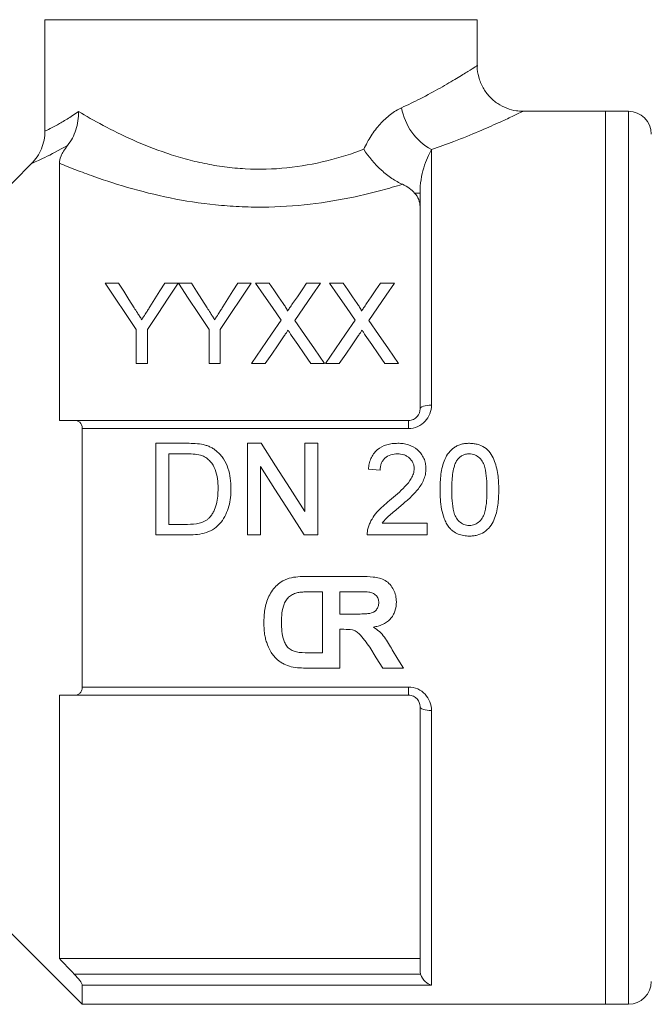
# Model space of a CAD drawing. Units: millimetres. Extents: x 130 to 277, y 73 to 262.
# Drawn here: x 209 to 237, y 186 to 229 of the extents above; entities that cross this region are included whole.
import ezdxf

# ---------------------------------------------------------------- set-up
doc = ezdxf.new("R2010")
doc.units = ezdxf.units.MM

msp = doc.modelspace()

# ---------------------------------------------------------------- linework, layer by layer
at = {"color": 7, "linetype": 'Continuous', "lineweight": 15}
for p, q in [((210.602, 229.449), (229.483, 229.449)), ((210.602, 229.449), (210.602, 224.583)), ((229.483, 227.443), (229.483, 229.449)), ((235.083, 225.449), (231.466, 225.449)), ((236.083, 225.449), (235.083, 225.449)), ((235.083, 205.949), (235.083, 225.449)), ((235.083, 225.449), (235.083, 186.449)), ((227.483, 223.774), (227.483, 212.62)), ((211.233, 223.18), (211.233, 211.949)), ((226.743, 221.878), (226.983, 221.878)), ((226.983, 212.449), (226.983, 221.878)), ((213.235, 217.938), (213.819, 217.938)), ((215.837, 217.938), (216.421, 217.938)), ((216.431, 217.938), (217.005, 217.938)), ((219.022, 217.938), (219.606, 217.938)), ((219.802, 217.938), (220.397, 217.938)), ((222.026, 217.938), (222.629, 217.938)), ((223.033, 217.938), (223.627, 217.938)), ((225.257, 217.938), (225.86, 217.938)), ((214.581, 214.438), (214.581, 215.921)), ((215.074, 215.921), (215.074, 214.438)), ((217.767, 214.438), (217.767, 215.921)), ((218.26, 215.921), (218.26, 214.438)), ((215.074, 214.438), (214.581, 214.438)), ((218.26, 214.438), (217.767, 214.438)), ((220.225, 214.438), (219.623, 214.438)), ((222.808, 214.438), (222.213, 214.438)), ((223.456, 214.438), (222.853, 214.438)), ((226.039, 214.438), (225.444, 214.438)), ((211.883, 211.949), (226.483, 211.949)), ((212.233, 200.304), (212.233, 211.594)), ((226.483, 211.594), (212.233, 211.594)), ((226.483, 211.949), (226.483, 211.594)), ((216.812, 210.949), (215.444, 210.949)), ((215.444, 210.949), (215.444, 206.949)), ((220.04, 210.949), (219.444, 210.949)), ((219.444, 210.949), (219.444, 206.949)), ((222.521, 210.949), (221.957, 210.949)), ((221.957, 210.949), (221.957, 207.964)), ((222.521, 206.949), (222.521, 210.949)), ((216.008, 210.487), (216.819, 210.487)), ((216.008, 207.41), (216.008, 210.487)), ((220.008, 206.949), (220.008, 209.934)), ((224.726, 209.821), (225.239, 209.769)), ((216.833, 207.41), (216.008, 207.41)), ((227.29, 207.462), (225.334, 207.462)), ((227.29, 206.949), (227.29, 207.462)), ((215.444, 206.949), (216.877, 206.949)), ((219.444, 206.949), (220.008, 206.949)), ((221.925, 206.949), (222.521, 206.949)), ((224.675, 206.949), (227.29, 206.949)), ((235.083, 186.449), (235.083, 205.949)), ((222.029, 205.133), (224.395, 205.133)), ((222.346, 204.466), (222.727, 204.466)), ((222.727, 204.466), (222.727, 201.799)), ((223.486, 204.466), (224.14, 204.466)), ((223.486, 203.492), (223.486, 204.466)), ((224.105, 203.492), (223.486, 203.492)), ((223.486, 202.825), (223.486, 201.133)), ((223.658, 202.825), (223.486, 202.825)), ((222.727, 201.799), (222.093, 201.799)), ((223.486, 201.133), (221.985, 201.133)), ((226.255, 201.133), (225.356, 201.133)), ((212.233, 200.304), (226.483, 200.304)), ((226.483, 200.304), (226.483, 199.949)), ((211.233, 199.949), (211.233, 188.449)), ((226.483, 199.949), (211.883, 199.949)), ((226.983, 187.921), (226.983, 199.449)), ((227.483, 199.278), (227.483, 187.284)), ((208.983, 189.699), (212.233, 186.449)), ((226.983, 188.449), (211.233, 188.449)), ((211.883, 187.762), (227.006, 187.762)), ((212.233, 186.449), (212.233, 187.284)), ((227.483, 187.284), (212.233, 187.284)), ((212.233, 186.449), (235.083, 186.449)), ((235.083, 186.449), (236.083, 186.449))]:
    msp.add_line(p, q, dxfattribs=at)
at = {"color": 8, "linetype": 'Continuous', "lineweight": 15}
for p, q in [((236.083, 205.949), (236.083, 225.449)), ((236.083, 186.449), (236.083, 205.949))]:
    msp.add_line(p, q, dxfattribs=at)
at = {"color": 7, "linetype": 'Continuous', "lineweight": 15, "flags": 128}
for points in [[(210.012, 223.163), (209.235, 222.383), (208.983, 222.13)], [(214.581, 215.921), (214.117, 216.616), (213.668, 217.289), (213.235, 217.938)], [(213.819, 217.938), (214.041, 217.589), (214.267, 217.232), (214.497, 216.868)], [(216.421, 217.938), (215.987, 217.289), (215.538, 216.616), (215.074, 215.921)], [(215.184, 216.908), (215.406, 217.258), (215.623, 217.601), (215.837, 217.938)], [(217.767, 215.921), (217.307, 216.616), (216.861, 217.289), (216.431, 217.938)], [(217.005, 217.938), (217.226, 217.589), (217.453, 217.232), (217.683, 216.868)], [(219.606, 217.938), (219.173, 217.289), (218.724, 216.616), (218.26, 215.921)], [(218.37, 216.908), (218.592, 217.258), (218.809, 217.601), (219.022, 217.938)], [(220.916, 216.321), (220.535, 216.875), (220.163, 217.414), (219.802, 217.938)], [(220.397, 217.938), (220.597, 217.648), (220.8, 217.352), (221.007, 217.052)], [(221.417, 217.051), (221.624, 217.352), (221.827, 217.647), (222.026, 217.938)], [(222.629, 217.938), (222.268, 217.413), (221.897, 216.872), (221.515, 216.316)], [(224.147, 216.321), (223.765, 216.875), (223.394, 217.414), (223.033, 217.938)], [(223.627, 217.938), (223.828, 217.648), (224.031, 217.352), (224.238, 217.052)], [(224.648, 217.051), (224.854, 217.352), (225.057, 217.647), (225.257, 217.938)], [(225.86, 217.938), (225.499, 217.413), (225.127, 216.872), (224.746, 216.316)], [(219.623, 214.438), (220.064, 215.081), (220.495, 215.709), (220.916, 216.321)], [(221.515, 216.316), (221.936, 215.705), (222.367, 215.079), (222.808, 214.438)], [(222.853, 214.438), (223.295, 215.081), (223.726, 215.709), (224.147, 216.321)], [(224.746, 216.316), (225.167, 215.705), (225.598, 215.079), (226.039, 214.438)], [(221.053, 215.643), (220.781, 215.247), (220.505, 214.845), (220.225, 214.438)], [(222.213, 214.438), (221.925, 214.856), (221.641, 215.269), (221.361, 215.675)], [(224.284, 215.643), (224.012, 215.247), (223.735, 214.845), (223.456, 214.438)], [(225.444, 214.438), (225.156, 214.856), (224.872, 215.269), (224.592, 215.675)], [(226.983, 212.449), (226.992, 212.482), (227.021, 212.514), (227.067, 212.544), (227.129, 212.57), (227.205, 212.591), (227.291, 212.607), (227.385, 212.617), (227.483, 212.62)], [(221.957, 207.964), (221.312, 208.968), (220.673, 209.964), (220.04, 210.949)], [(220.008, 209.934), (220.643, 208.946), (221.282, 207.95), (221.925, 206.949)], [(225.356, 201.133), (225.072, 201.585), (224.787, 202.04)], [(225.77, 201.924), (226.013, 201.527), (226.255, 201.133)], [(226.983, 199.449), (226.992, 199.416), (227.021, 199.383), (227.067, 199.354), (227.129, 199.328), (227.205, 199.307), (227.291, 199.291), (227.385, 199.281), (227.483, 199.278)]]:
    msp.add_lwpolyline(points, dxfattribs=at)
at = {"color": 7, "linetype": 'Continuous', "lineweight": 15}
for centre, radius, start, end in [((228.74, 226.05), 2.6, 189.9191, 241.0933), ((236.083, 224.449), 1, 0, 90), ((236.083, 187.449), 1, 270, 0)]:
    msp.add_arc(centre, radius, start, end, dxfattribs=at)
at = {"color": 8, "linetype": 'Continuous', "lineweight": 15}
for points, knots in [([(226.178, 225.602), (226.453, 225.733), (227.072, 226.03), (227.891, 226.478), (228.597, 226.892), (229.106, 227.207), (229.427, 227.413), (229.458, 227.433), (229.473, 227.443)], [0, 0, 0, 0, 0.141017, 0.318055, 0.49908, 0.666139, 0.837763, 1, 1, 1, 1]), ([(231.466, 225.441), (231.45, 225.433), (231.417, 225.417), (231.03, 225.231), (230.42, 224.948), (229.558, 224.569), (228.567, 224.162), (227.815, 223.893), (227.483, 223.774)], [0, 0, 0, 0, 0.160301, 0.325822, 0.496388, 0.674048, 0.856185, 1, 1, 1, 1])]:
    msp.add_open_spline(points, degree=3, knots=knots, dxfattribs=at)
at = {"color": 7, "linetype": 'Continuous', "lineweight": 15}
for points, knots in [([(231.467, 225.456), (231.374, 225.458), (231.136, 225.462), (230.761, 225.568), (230.358, 225.774), (230.001, 226.078), (229.71, 226.475), (229.539, 226.925), (229.472, 227.261), (229.486, 227.426), (229.487, 227.442)], [0, 0, 0, 0, 0.089071, 0.229335, 0.371184, 0.522433, 0.677261, 0.840117, 0.984695, 1, 1, 1, 1]), ([(210.602, 224.583), (210.657, 224.61), (210.73, 224.645), (210.913, 224.738), (211.021, 224.795), (211.269, 224.933), (211.411, 225.015), (211.721, 225.205), (211.889, 225.313), (212.07, 225.436)], [0, 0, 0, 0, 0.25, 0.25, 0.5, 0.5, 0.75, 0.75, 1, 1, 1, 1]), ([(211.592, 223.961), (211.671, 224.059), (211.74, 224.166), (211.859, 224.393), (211.911, 224.515), (211.992, 224.768), (212.022, 224.897), (212.062, 225.163), (212.071, 225.301), (212.07, 225.436)], [0, 0, 0, 0, 0.25, 0.25, 0.5, 0.5, 0.75, 0.75, 1, 1, 1, 1]), ([(212.07, 225.436), (212.391, 225.245), (212.75, 225.04), (213.541, 224.62), (213.976, 224.404), (214.9, 223.993), (215.392, 223.796), (216.182, 223.529), (216.454, 223.446), (217.006, 223.295), (217.286, 223.227), (217.857, 223.11), (218.148, 223.06), (218.741, 222.982), (219.044, 222.953), (219.957, 222.904), (220.565, 222.918), (221.775, 223.042), (222.355, 223.148), (223.474, 223.425), (224.015, 223.598), (224.526, 223.788)], [0, 0, 0, 0, 0.125, 0.125, 0.25, 0.25, 0.375, 0.375, 0.4375, 0.4375, 0.5, 0.5, 0.5625, 0.5625, 0.625, 0.625, 0.75, 0.75, 0.875, 0.875, 1, 1, 1, 1]), ([(224.526, 223.788), (224.619, 223.996), (224.727, 224.195), (224.966, 224.563), (225.096, 224.734), (225.379, 225.045), (225.533, 225.187), (225.849, 225.426), (226.011, 225.525), (226.178, 225.602)], [0, 0, 0, 0, 0.25, 0.25, 0.5, 0.5, 0.75, 0.75, 1, 1, 1, 1]), ([(210.012, 223.163), (210.2, 223.351), (210.345, 223.568), (210.55, 224.058), (210.602, 224.318), (210.602, 224.583)], [0, 0, 0, 0, 0.5, 0.5, 1, 1, 1, 1]), ([(211.592, 223.961), (211.201, 223.738), (210.861, 223.563), (210.325, 223.301), (210.126, 223.213), (210.012, 223.163)], [0, 0, 0, 0, 0.5, 0.5, 1, 1, 1, 1]), ([(211.233, 223.18), (211.233, 223.27), (211.252, 223.372), (211.332, 223.563), (211.367, 223.633), (211.462, 223.787), (211.52, 223.871), (211.592, 223.961)], [0, 0, 0, 0, 0.5, 0.5, 0.75, 0.75, 1, 1, 1, 1]), ([(224.526, 223.788), (224.733, 223.464), (225.003, 223.144), (225.442, 222.746), (225.598, 222.624), (225.908, 222.415), (226.064, 222.328), (226.21, 222.262)], [0, 0, 0, 0, 0.5, 0.5, 0.75, 0.75, 1, 1, 1, 1]), ([(227.483, 223.774), (227.362, 223.565), (227.238, 223.297), (227.096, 222.815), (227.056, 222.642), (227, 222.275), (226.983, 222.082), (226.983, 221.878)], [0, 0, 0, 0, 0.5, 0.5, 0.75, 0.75, 1, 1, 1, 1]), ([(226.21, 222.262), (225.922, 222.173), (225.626, 222.086), (225.018, 221.922), (224.706, 221.843), (223.754, 221.628), (223.102, 221.509), (221.762, 221.336), (221.068, 221.282), (220.032, 221.261), (219.686, 221.263), (218.995, 221.287), (218.648, 221.308), (217.625, 221.399), (216.961, 221.494), (215.666, 221.741), (215.031, 221.894), (213.835, 222.23), (213.268, 222.413), (212.463, 222.698), (212.202, 222.795), (211.702, 222.988), (211.462, 223.085), (211.233, 223.18)], [0, 0, 0, 0, 0.0625, 0.0625, 0.125, 0.125, 0.25, 0.25, 0.375, 0.375, 0.4375, 0.4375, 0.5, 0.5, 0.625, 0.625, 0.75, 0.75, 0.875, 0.875, 0.9375, 0.9375, 1, 1, 1, 1]), ([(226.983, 221.279), (226.983, 221.388), (226.963, 221.492), (226.885, 221.692), (226.825, 221.788), (226.743, 221.878)], [0, 0, 0, 0, 0.5, 0.5, 1, 1, 1, 1]), ([(214.497, 216.868), (214.544, 216.795), (214.592, 216.72), (214.639, 216.646), (214.67, 216.596), (214.702, 216.547), (214.734, 216.497), (214.765, 216.447), (214.797, 216.398), (214.828, 216.347)], [0, 0, 0, 0, 0.0003085888, 0.0003085888, 0.0003085888, 0.0005133926, 0.0005133926, 0.0005133926, 0.0007182118, 0.0007182118, 0.0007182118, 0.0007182118]), ([(214.828, 216.347), (214.88, 216.428), (214.931, 216.509), (214.982, 216.59), (215.016, 216.643), (215.05, 216.696), (215.084, 216.749), (215.118, 216.802), (215.151, 216.855), (215.184, 216.908)], [0, 0, 0, 0, 0.0003322253, 0.0003322253, 0.0003322253, 0.0005530128, 0.0005530128, 0.0005530128, 0.0007738239, 0.0007738239, 0.0007738239, 0.0007738239]), ([(217.683, 216.868), (217.73, 216.795), (217.778, 216.72), (217.825, 216.646), (217.856, 216.596), (217.888, 216.547), (217.92, 216.497), (217.951, 216.447), (217.983, 216.398), (218.014, 216.347)], [0, 0, 0, 0, 0.0003085888, 0.0003085888, 0.0003085888, 0.0005133926, 0.0005133926, 0.0005133926, 0.0007182118, 0.0007182118, 0.0007182118, 0.0007182118]), ([(218.014, 216.347), (218.066, 216.428), (218.117, 216.509), (218.168, 216.59), (218.202, 216.643), (218.236, 216.696), (218.27, 216.749), (218.304, 216.802), (218.337, 216.855), (218.37, 216.908)], [0, 0, 0, 0, 0.0003322253, 0.0003322253, 0.0003322253, 0.0005530128, 0.0005530128, 0.0005530128, 0.0007738239, 0.0007738239, 0.0007738239, 0.0007738239]), ([(221.007, 217.052), (221.043, 216.999), (221.08, 216.945), (221.13, 216.863), (221.146, 216.836), (221.175, 216.779), (221.189, 216.75), (221.189, 216.718)], [0, 0, 0, 0, 0.5, 0.5, 0.75, 0.75, 1, 1, 1, 1]), ([(221.189, 216.718), (221.222, 216.766), (221.255, 216.814), (221.287, 216.861), (221.309, 216.893), (221.331, 216.925), (221.352, 216.957), (221.374, 216.988), (221.396, 217.02), (221.417, 217.051)], [0, 0, 0, 0, 0.0002019642, 0.0002019642, 0.0002019642, 0.0003369582, 0.0003369582, 0.0003369582, 0.0004719565, 0.0004719565, 0.0004719565, 0.0004719565]), ([(224.238, 217.052), (224.274, 216.999), (224.311, 216.945), (224.36, 216.863), (224.377, 216.836), (224.405, 216.779), (224.42, 216.75), (224.42, 216.718)], [0, 0, 0, 0, 0.5, 0.5, 0.75, 0.75, 1, 1, 1, 1]), ([(224.42, 216.718), (224.453, 216.766), (224.485, 216.814), (224.518, 216.861), (224.54, 216.893), (224.561, 216.925), (224.583, 216.957), (224.605, 216.988), (224.627, 217.02), (224.648, 217.051)], [0, 0, 0, 0, 0.0002019642, 0.0002019642, 0.0002019642, 0.0003369582, 0.0003369582, 0.0003369582, 0.0004719565, 0.0004719565, 0.0004719565, 0.0004719565]), ([(221.218, 215.883), (221.193, 215.848), (221.169, 215.812), (221.144, 215.777), (221.129, 215.755), (221.114, 215.732), (221.099, 215.71), (221.083, 215.688), (221.068, 215.665), (221.053, 215.643)], [0, 0, 0, 0, 0.0001457662, 0.0001457662, 0.0001457662, 0.0002369204, 0.0002369204, 0.0002369204, 0.000328076, 0.000328076, 0.000328076, 0.000328076]), ([(221.361, 215.675), (221.34, 215.706), (221.318, 215.737), (221.297, 215.768), (221.284, 215.787), (221.271, 215.806), (221.257, 215.825), (221.244, 215.845), (221.231, 215.864), (221.218, 215.883)], [0, 0, 0, 0, 0.0001265114, 0.0001265114, 0.0001265114, 0.0002056291, 0.0002056291, 0.0002056291, 0.0002847482, 0.0002847482, 0.0002847482, 0.0002847482]), ([(224.448, 215.883), (224.424, 215.848), (224.4, 215.812), (224.375, 215.777), (224.36, 215.755), (224.344, 215.732), (224.329, 215.71), (224.314, 215.688), (224.299, 215.665), (224.284, 215.643)], [0, 0, 0, 0, 0.0001457662, 0.0001457662, 0.0001457662, 0.0002369204, 0.0002369204, 0.0002369204, 0.000328076, 0.000328076, 0.000328076, 0.000328076]), ([(224.592, 215.675), (224.571, 215.706), (224.549, 215.737), (224.528, 215.768), (224.515, 215.787), (224.501, 215.806), (224.488, 215.825), (224.475, 215.845), (224.462, 215.864), (224.448, 215.883)], [0, 0, 0, 0, 0.0001265114, 0.0001265114, 0.0001265114, 0.0002056291, 0.0002056291, 0.0002056291, 0.0002847482, 0.0002847482, 0.0002847482, 0.0002847482]), ([(226.483, 211.594), (226.621, 211.594), (226.757, 211.623), (227.003, 211.733), (227.114, 211.813), (227.296, 212.007), (227.365, 212.12), (227.459, 212.364), (227.483, 212.491), (227.483, 212.62)], [0, 0, 0, 0, 0.25, 0.25, 0.5, 0.5, 0.75, 0.75, 1, 1, 1, 1]), ([(226.983, 212.449), (226.983, 212.331), (226.942, 212.211), (226.81, 212.065), (226.755, 212.024), (226.628, 211.965), (226.556, 211.949), (226.483, 211.949)], [0, 0, 0, 0, 0.5, 0.5, 0.75, 0.75, 1, 1, 1, 1]), ([(212.233, 211.594), (212.233, 211.714), (212.184, 211.811), (212.052, 211.925), (211.969, 211.949), (211.883, 211.949)], [0, 0, 0, 0, 0.5, 0.5, 1, 1, 1, 1]), ([(218.1, 210.605), (218.058, 210.639), (218.015, 210.673), (217.925, 210.733), (217.878, 210.76), (217.779, 210.808), (217.729, 210.829), (217.625, 210.863), (217.572, 210.877), (217.519, 210.891)], [0, 0, 0, 0, 0.25, 0.25, 0.5, 0.5, 0.75, 0.75, 1, 1, 1, 1]), ([(226.008, 210.949), (225.928, 210.947), (225.847, 210.944), (225.689, 210.924), (225.611, 210.909), (225.379, 210.841), (225.233, 210.766), (225.053, 210.609), (224.999, 210.551), (224.907, 210.423), (224.868, 210.353), (224.806, 210.208), (224.782, 210.133), (224.746, 209.979), (224.736, 209.9), (224.726, 209.821)], [0, 0, 0, 0, 0.125, 0.125, 0.25, 0.25, 0.5, 0.5, 0.625, 0.625, 0.75, 0.75, 0.875, 0.875, 1, 1, 1, 1]), ([(227.239, 209.845), (227.238, 209.922), (227.232, 209.998), (227.203, 210.148), (227.181, 210.223), (227.118, 210.362), (227.079, 210.428), (226.988, 210.551), (226.935, 210.608), (226.762, 210.762), (226.622, 210.838), (226.398, 210.907), (226.321, 210.923), (226.165, 210.945), (226.087, 210.948), (226.008, 210.949)], [0, 0, 0, 0, 0.125, 0.125, 0.25, 0.25, 0.375, 0.375, 0.5, 0.5, 0.75, 0.75, 0.875, 0.875, 1, 1, 1, 1]), ([(229.137, 210.949), (229.079, 210.948), (229.022, 210.946), (228.909, 210.933), (228.853, 210.923), (228.743, 210.895), (228.688, 210.877), (228.582, 210.831), (228.533, 210.803), (228.39, 210.71), (228.306, 210.63), (228.169, 210.45), (228.112, 210.351), (227.975, 210.044), (227.925, 209.821), (227.881, 209.486), (227.87, 209.374), (227.857, 209.149), (227.856, 209.035), (227.854, 208.922)], [0, 0, 0, 0, 0.0625, 0.0625, 0.125, 0.125, 0.1875, 0.1875, 0.25, 0.25, 0.375, 0.375, 0.5, 0.5, 0.75, 0.75, 0.875, 0.875, 1, 1, 1, 1]), ([(230.419, 208.922), (230.417, 209.148), (230.41, 209.372), (230.351, 209.814), (230.292, 210.032), (230.16, 210.344), (230.109, 210.444), (229.974, 210.628), (229.891, 210.706), (229.697, 210.831), (229.591, 210.876), (229.423, 210.921), (229.366, 210.932), (229.252, 210.945), (229.194, 210.947), (229.137, 210.949)], [0, 0, 0, 0, 0.25, 0.25, 0.5, 0.5, 0.625, 0.625, 0.75, 0.75, 0.875, 0.875, 0.9375, 0.9375, 1, 1, 1, 1]), ([(217.48, 210.405), (217.546, 210.376), (217.608, 210.343), (217.719, 210.259), (217.771, 210.209), (217.909, 210.051), (217.983, 209.931), (218.088, 209.673), (218.117, 209.536), (218.155, 209.259), (218.16, 209.12), (218.162, 208.979)], [0, 0, 0, 0, 0.125, 0.125, 0.25, 0.25, 0.5, 0.5, 0.75, 0.75, 1, 1, 1, 1]), ([(218.726, 208.971), (218.725, 209.122), (218.718, 209.273), (218.674, 209.568), (218.642, 209.715), (218.544, 210.002), (218.48, 210.139), (218.357, 210.33), (218.311, 210.389), (218.213, 210.503), (218.158, 210.555), (218.1, 210.605)], [0, 0, 0, 0, 0.25, 0.25, 0.5, 0.5, 0.75, 0.75, 0.875, 0.875, 1, 1, 1, 1]), ([(225.239, 209.769), (225.241, 209.818), (225.243, 209.867), (225.258, 209.962), (225.27, 210.009), (225.304, 210.101), (225.325, 210.144), (225.379, 210.226), (225.412, 210.263), (225.519, 210.364), (225.608, 210.414), (225.796, 210.476), (225.897, 210.485), (225.997, 210.487)], [0, 0, 0, 0, 0.125, 0.125, 0.25, 0.25, 0.375, 0.375, 0.5, 0.5, 0.75, 0.75, 1, 1, 1, 1]), ([(225.997, 210.487), (226.089, 210.485), (226.18, 210.476), (226.311, 210.436), (226.353, 210.417), (226.432, 210.372), (226.47, 210.348), (226.574, 210.257), (226.633, 210.185), (226.689, 210.062), (226.704, 210.02), (226.722, 209.931), (226.725, 209.885), (226.726, 209.84)], [0, 0, 0, 0, 0.25, 0.25, 0.375, 0.375, 0.5, 0.5, 0.75, 0.75, 0.875, 0.875, 1, 1, 1, 1]), ([(228.599, 210.213), (228.631, 210.253), (228.664, 210.293), (228.74, 210.361), (228.782, 210.391), (228.875, 210.44), (228.923, 210.458), (229.025, 210.482), (229.078, 210.486), (229.131, 210.487)], [0, 0, 0, 0, 0.25, 0.25, 0.5, 0.5, 0.75, 0.75, 1, 1, 1, 1]), ([(229.131, 210.487), (229.172, 210.486), (229.214, 210.484), (229.295, 210.47), (229.335, 210.458), (229.45, 210.412), (229.519, 210.366), (229.637, 210.253), (229.688, 210.188), (229.766, 210.044), (229.792, 209.968), (229.855, 209.733), (229.875, 209.572), (229.901, 209.249), (229.905, 209.086), (229.906, 208.923)], [0, 0, 0, 0, 0.0625, 0.0625, 0.125, 0.125, 0.25, 0.25, 0.375, 0.375, 0.5, 0.5, 0.75, 0.75, 1, 1, 1, 1]), ([(226.129, 208.204), (226.26, 208.315), (226.39, 208.428), (226.642, 208.662), (226.764, 208.783), (226.979, 209.051), (227.073, 209.193), (227.172, 209.431), (227.196, 209.511), (227.231, 209.676), (227.237, 209.76), (227.239, 209.845)], [0, 0, 0, 0, 0.25, 0.25, 0.5, 0.5, 0.75, 0.75, 0.875, 0.875, 1, 1, 1, 1]), ([(228.367, 208.923), (228.369, 209.034), (228.37, 209.145), (228.381, 209.366), (228.391, 209.477), (228.419, 209.696), (228.439, 209.805), (228.485, 209.964), (228.501, 210.016), (228.543, 210.118), (228.57, 210.166), (228.599, 210.213)], [0, 0, 0, 0, 0.25, 0.25, 0.5, 0.5, 0.75, 0.75, 0.875, 0.875, 1, 1, 1, 1]), ([(226.726, 209.84), (226.724, 209.765), (226.714, 209.691), (226.67, 209.549), (226.638, 209.479), (226.527, 209.284), (226.427, 209.169), (226.113, 208.841), (225.884, 208.641), (225.651, 208.445)], [0, 0, 0, 0, 0.125, 0.125, 0.25, 0.25, 0.5, 0.5, 1, 1, 1, 1]), ([(216.877, 206.949), (217.008, 206.95), (217.139, 206.955), (217.398, 206.989), (217.526, 207.016), (217.777, 207.098), (217.896, 207.152), (218.112, 207.304), (218.207, 207.398), (218.372, 207.603), (218.441, 207.716), (218.552, 207.952), (218.596, 208.076), (218.667, 208.327), (218.69, 208.455), (218.72, 208.711), (218.724, 208.841), (218.726, 208.971)], [0, 0, 0, 0, 0.125, 0.125, 0.25, 0.25, 0.375, 0.375, 0.5, 0.5, 0.625, 0.625, 0.75, 0.75, 0.875, 0.875, 1, 1, 1, 1]), ([(218.162, 208.979), (218.16, 208.865), (218.158, 208.751), (218.134, 208.524), (218.117, 208.411), (218.059, 208.188), (218.022, 208.08), (217.946, 207.926), (217.918, 207.876), (217.853, 207.78), (217.816, 207.737), (217.778, 207.693)], [0, 0, 0, 0, 0.25, 0.25, 0.5, 0.5, 0.75, 0.75, 0.875, 0.875, 1, 1, 1, 1]), ([(227.854, 208.922), (227.857, 208.78), (227.859, 208.638), (227.881, 208.355), (227.899, 208.213), (227.953, 207.933), (227.989, 207.794), (228.067, 207.593), (228.095, 207.528), (228.162, 207.401), (228.202, 207.342), (228.243, 207.283)], [0, 0, 0, 0, 0.25, 0.25, 0.5, 0.5, 0.75, 0.75, 0.875, 0.875, 1, 1, 1, 1]), ([(229.137, 207.359), (229.095, 207.361), (229.055, 207.363), (228.975, 207.378), (228.935, 207.389), (228.821, 207.436), (228.753, 207.484), (228.634, 207.596), (228.582, 207.659), (228.504, 207.804), (228.479, 207.881), (228.416, 208.116), (228.397, 208.279), (228.371, 208.601), (228.368, 208.762), (228.367, 208.923)], [0, 0, 0, 0, 0.0625, 0.0625, 0.125, 0.125, 0.25, 0.25, 0.375, 0.375, 0.5, 0.5, 0.75, 0.75, 1, 1, 1, 1]), ([(229.906, 208.923), (229.905, 208.762), (229.902, 208.6), (229.876, 208.277), (229.856, 208.116), (229.793, 207.88), (229.768, 207.803), (229.69, 207.659), (229.638, 207.595), (229.519, 207.483), (229.451, 207.437), (229.337, 207.39), (229.298, 207.377), (229.218, 207.363), (229.177, 207.361), (229.137, 207.359)], [0, 0, 0, 0, 0.25, 0.25, 0.5, 0.5, 0.625, 0.625, 0.75, 0.75, 0.875, 0.875, 0.9375, 0.9375, 1, 1, 1, 1]), ([(229.137, 206.898), (229.194, 206.898), (229.251, 206.9), (229.363, 206.913), (229.419, 206.923), (229.583, 206.964), (229.691, 207.009), (229.881, 207.135), (229.966, 207.214), (230.104, 207.395), (230.162, 207.495), (230.297, 207.805), (230.347, 208.029), (230.41, 208.473), (230.417, 208.697), (230.419, 208.922)], [0, 0, 0, 0, 0.0625, 0.0625, 0.125, 0.125, 0.25, 0.25, 0.375, 0.375, 0.5, 0.5, 0.75, 0.75, 1, 1, 1, 1]), ([(225.651, 208.445), (225.456, 208.29), (225.266, 208.128), (225.02, 207.845), (224.947, 207.746), (224.853, 207.588), (224.824, 207.534), (224.771, 207.422), (224.75, 207.363), (224.729, 207.305)], [0, 0, 0, 0, 0.5, 0.5, 0.75, 0.75, 0.875, 0.875, 1, 1, 1, 1]), ([(225.334, 207.462), (225.388, 207.535), (225.444, 207.606), (225.572, 207.736), (225.641, 207.795), (225.848, 207.973), (225.988, 208.089), (226.129, 208.204)], [0, 0, 0, 0, 0.25, 0.25, 0.5, 0.5, 1, 1, 1, 1]), ([(217.778, 207.693), (217.747, 207.664), (217.716, 207.635), (217.648, 207.586), (217.612, 207.564), (217.499, 207.505), (217.419, 207.477), (217.173, 207.419), (217.002, 207.413), (216.833, 207.41)], [0, 0, 0, 0, 0.125, 0.125, 0.25, 0.25, 0.5, 0.5, 1, 1, 1, 1]), ([(224.729, 207.305), (224.71, 207.247), (224.695, 207.189), (224.677, 207.069), (224.675, 207.009), (224.675, 206.949)], [0, 0, 0, 0, 0.5, 0.5, 1, 1, 1, 1]), ([(228.243, 207.283), (228.271, 207.252), (228.299, 207.22), (228.36, 207.162), (228.392, 207.136), (228.493, 207.062), (228.567, 207.019), (228.721, 206.956), (228.802, 206.933), (228.968, 206.904), (229.052, 206.9), (229.137, 206.898)], [0, 0, 0, 0, 0.125, 0.125, 0.25, 0.25, 0.5, 0.5, 0.75, 0.75, 1, 1, 1, 1]), ([(224.395, 205.133), (224.578, 205.132), (224.76, 205.127), (225.031, 205.096), (225.121, 205.082), (225.299, 205.036), (225.384, 205.004), (225.542, 204.909), (225.613, 204.851), (225.734, 204.714), (225.785, 204.636), (225.869, 204.474), (225.899, 204.386), (225.939, 204.208), (225.946, 204.117), (225.947, 204.025)], [0, 0, 0, 0, 0.25, 0.25, 0.375, 0.375, 0.5, 0.5, 0.625, 0.625, 0.75, 0.75, 0.875, 0.875, 1, 1, 1, 1]), ([(220.162, 203.094), (220.163, 203.195), (220.165, 203.295), (220.179, 203.494), (220.191, 203.593), (220.224, 203.79), (220.245, 203.888), (220.304, 204.081), (220.341, 204.177), (220.429, 204.359), (220.481, 204.447), (220.601, 204.612), (220.669, 204.688), (220.816, 204.826), (220.899, 204.887), (221.033, 204.962), (221.079, 204.986), (221.173, 205.025), (221.222, 205.041), (221.271, 205.057)], [0, 0, 0, 0, 0.125, 0.125, 0.25, 0.25, 0.375, 0.375, 0.5, 0.5, 0.625, 0.625, 0.75, 0.75, 0.875, 0.875, 0.9375, 0.9375, 1, 1, 1, 1]), ([(220.931, 203.131), (220.933, 203.267), (220.936, 203.402), (220.968, 203.672), (220.995, 203.805), (221.075, 203.993), (221.106, 204.054), (221.184, 204.165), (221.23, 204.217), (221.335, 204.302), (221.393, 204.338), (221.518, 204.394), (221.584, 204.412), (221.65, 204.428)], [0, 0, 0, 0, 0.25, 0.25, 0.5, 0.5, 0.625, 0.625, 0.75, 0.75, 0.875, 0.875, 1, 1, 1, 1]), ([(221.65, 204.428), (221.708, 204.438), (221.765, 204.446), (221.824, 204.45), (221.882, 204.455), (221.94, 204.458), (221.998, 204.46), (222.114, 204.465), (222.23, 204.466), (222.346, 204.466)], [0, 0, 0, 0, 0.0001747441, 0.0001747441, 0.0001747441, 0.0003490961, 0.0003490961, 0.0003490961, 0.0006968639, 0.0006968639, 0.0006968639, 0.0006968639]), ([(224.14, 204.466), (224.241, 204.466), (224.343, 204.466), (224.547, 204.464), (224.649, 204.465), (224.751, 204.453)], [0, 0, 0, 0, 0.5, 0.5, 1, 1, 1, 1]), ([(224.751, 204.453), (224.808, 204.442), (224.864, 204.43), (224.97, 204.383), (225.02, 204.35), (225.101, 204.266), (225.132, 204.216), (225.171, 204.106), (225.176, 204.048), (225.178, 203.989)], [0, 0, 0, 0, 0.25, 0.25, 0.5, 0.5, 0.75, 0.75, 1, 1, 1, 1]), ([(225.178, 203.989), (225.176, 203.934), (225.172, 203.879), (225.139, 203.773), (225.113, 203.722), (225.003, 203.594), (224.896, 203.541), (224.728, 203.513), (224.672, 203.509), (224.559, 203.501), (224.502, 203.498), (224.332, 203.493), (224.219, 203.492), (224.105, 203.492)], [0, 0, 0, 0, 0.125, 0.125, 0.25, 0.25, 0.5, 0.5, 0.625, 0.625, 0.75, 0.75, 1, 1, 1, 1]), ([(225.947, 204.025), (225.945, 203.887), (225.931, 203.752), (225.865, 203.558), (225.835, 203.495), (225.766, 203.377), (225.725, 203.321), (225.584, 203.168), (225.468, 203.09), (225.279, 203.007), (225.214, 202.985), (225.081, 202.949), (225.013, 202.936), (224.944, 202.924)], [0, 0, 0, 0, 0.25, 0.25, 0.375, 0.375, 0.5, 0.5, 0.75, 0.75, 0.875, 0.875, 1, 1, 1, 1]), ([(220.284, 202.243), (220.263, 202.312), (220.242, 202.38), (220.21, 202.52), (220.198, 202.591), (220.17, 202.805), (220.164, 202.95), (220.162, 203.094)], [0, 0, 0, 0, 0.25, 0.25, 0.5, 0.5, 1, 1, 1, 1]), ([(221.581, 201.838), (221.517, 201.855), (221.453, 201.875), (221.334, 201.933), (221.277, 201.97), (221.181, 202.059), (221.142, 202.114), (221.078, 202.229), (221.052, 202.289), (220.945, 202.602), (220.934, 202.867), (220.931, 203.131)], [0, 0, 0, 0, 0.125, 0.125, 0.25, 0.25, 0.375, 0.375, 0.5, 0.5, 1, 1, 1, 1]), ([(224.787, 202.04), (224.716, 202.139), (224.644, 202.237), (224.535, 202.384), (224.498, 202.433), (224.421, 202.527), (224.383, 202.575), (224.297, 202.661), (224.249, 202.699), (224.143, 202.762), (224.086, 202.784), (223.904, 202.823), (223.781, 202.824), (223.658, 202.825)], [0, 0, 0, 0, 0.25, 0.25, 0.375, 0.375, 0.5, 0.5, 0.625, 0.625, 0.75, 0.75, 1, 1, 1, 1]), ([(224.944, 202.924), (225.036, 202.863), (225.126, 202.8), (225.289, 202.651), (225.361, 202.569), (225.554, 202.303), (225.663, 202.114), (225.77, 201.924)], [0, 0, 0, 0, 0.25, 0.25, 0.5, 0.5, 1, 1, 1, 1]), ([(220.71, 201.536), (220.661, 201.586), (220.614, 201.637), (220.529, 201.747), (220.49, 201.805), (220.385, 201.984), (220.33, 202.112), (220.284, 202.243)], [0, 0, 0, 0, 0.25, 0.25, 0.5, 0.5, 1, 1, 1, 1]), ([(221.274, 201.217), (221.171, 201.254), (221.068, 201.293), (220.924, 201.371), (220.878, 201.4), (220.791, 201.464), (220.751, 201.5), (220.71, 201.536)], [0, 0, 0, 0, 0.5, 0.5, 0.75, 0.75, 1, 1, 1, 1]), ([(211.883, 199.949), (211.969, 199.949), (212.051, 199.973), (212.151, 200.058), (212.18, 200.096), (212.221, 200.188), (212.233, 200.244), (212.233, 200.304)], [0, 0, 0, 0, 0.5, 0.5, 0.75, 0.75, 1, 1, 1, 1]), ([(227.483, 199.278), (227.483, 199.407), (227.459, 199.536), (227.365, 199.778), (227.295, 199.892), (227.114, 200.085), (227.003, 200.165), (226.756, 200.275), (226.62, 200.304), (226.483, 200.304)], [0, 0, 0, 0, 0.25, 0.25, 0.5, 0.5, 0.75, 0.75, 1, 1, 1, 1]), ([(226.483, 199.949), (226.556, 199.949), (226.627, 199.933), (226.754, 199.874), (226.81, 199.833), (226.941, 199.688), (226.983, 199.567), (226.983, 199.449)], [0, 0, 0, 0, 0.25, 0.25, 0.5, 0.5, 1, 1, 1, 1]), ([(212.233, 187.284), (212.233, 187.32), (212.184, 187.402), (212.052, 187.577), (211.969, 187.672), (211.883, 187.762)], [0, 0, 0, 0, 0.5, 0.5, 1, 1, 1, 1]), ([(227.006, 187.762), (227.045, 187.632), (227.123, 187.524), (227.294, 187.364), (227.389, 187.311), (227.483, 187.284)], [0, 0, 0, 0, 0.5, 0.5, 1, 1, 1, 1])]:
    msp.add_open_spline(points, degree=3, knots=knots, dxfattribs=at)
for points in [[(226.743, 221.878), (226.609, 222.026), (226.445, 222.158), (226.21, 222.262)], [(211.233, 211.949), (211.449, 211.949), (211.666, 211.949), (211.883, 211.949)], [(217.519, 210.891), (217.288, 210.942), (217.049, 210.948), (216.812, 210.949)], [(216.819, 210.487), (217.043, 210.485), (217.27, 210.482), (217.48, 210.405)], [(221.271, 205.057), (221.517, 205.122), (221.774, 205.133), (222.029, 205.133)], [(222.093, 201.799), (221.922, 201.801), (221.749, 201.802), (221.581, 201.838)], [(221.985, 201.133), (221.745, 201.135), (221.504, 201.147), (221.274, 201.217)], [(211.883, 199.949), (211.666, 199.949), (211.449, 199.949), (211.233, 199.949)], [(211.233, 188.449), (211.449, 188.22), (211.666, 187.991), (211.883, 187.762)], [(227.006, 187.762), (226.99, 187.814), (226.983, 187.867), (226.983, 187.921)]]:
    msp.add_open_spline(points, degree=3, dxfattribs=at)

doc.saveas('drawing.dxf')
